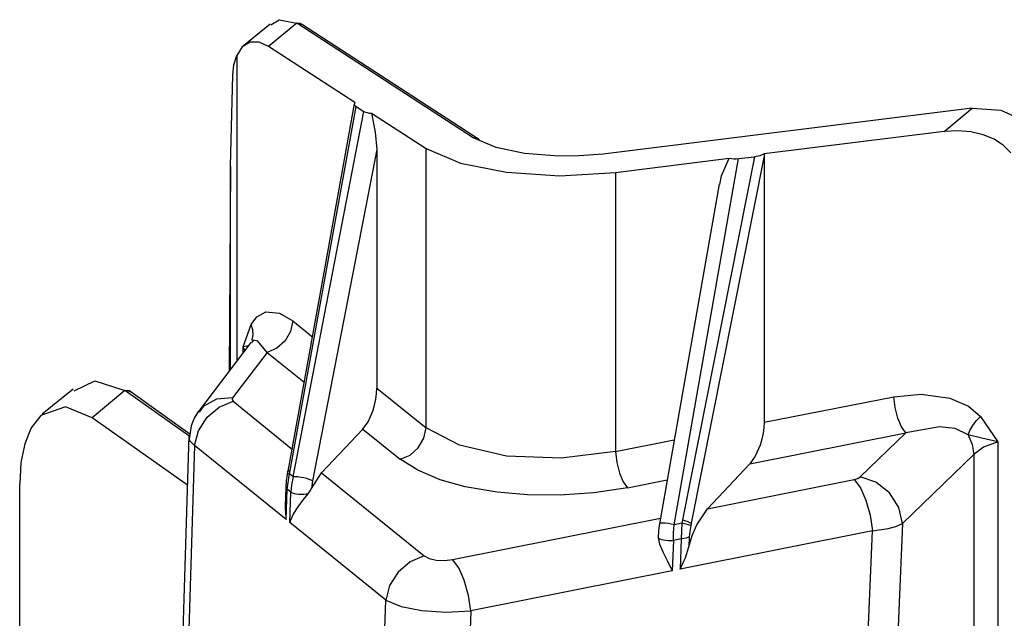
# Model space of a CAD drawing. Units: inches. Extents: x 0.5 to 10.9, y -9.2 to -1.6.
# Drawn here: x 8.6 to 8.7, y -4.4 to -4.3 of the extents above; entities that cross this region are included whole.
import ezdxf

# ---------------------------------------------------------------- set-up
doc = ezdxf.new("R2010")
doc.units = ezdxf.units.IN
doc.header["$MEASUREMENT"] = 0
doc.layers.add('Layer 1', color=7, linetype='Continuous', lineweight=0)

msp = doc.modelspace()

# ---------------------------------------------------------------- linework, layer by layer
at = {"layer": 'Layer 1', "color": 18, "lineweight": 25, "true_color": 0x010101}
for points in [[(8.59583, -4.29078), (8.59583, -4.29078), (8.59226, -4.29369), (8.59226, -4.29369)], [(8.59941, -4.29064), (8.59941, -4.29064), (8.59563, -4.29379), (8.59563, -4.29379)], [(8.6232, -4.30609), (8.6232, -4.30609), (8.59941, -4.29064), (8.59941, -4.29064)], [(8.62405, -4.30636), (8.62405, -4.30636), (8.60005, -4.29078), (8.60005, -4.29078)], [(8.60725, -4.30133), (8.60725, -4.30133), (8.59563, -4.29379), (8.59563, -4.29379)], [(8.59133, -4.295), (8.59133, -4.295), (8.59133, -4.33622), (8.59133, -4.33622)], [(8.5905, -4.30991), (8.5905, -4.30991), (8.59082, -4.29764), (8.59082, -4.29764)], [(8.59854, -4.35096), (8.59854, -4.35096), (8.6074, -4.3019), (8.6074, -4.3019)], [(8.59895, -4.35178), (8.59895, -4.35178), (8.60847, -4.30255), (8.60847, -4.30255)], [(8.6074, -4.3019), (8.6074, -4.3019), (8.60847, -4.30255), (8.60847, -4.30255)], [(8.60948, -4.30279), (8.60948, -4.30279), (8.61683, -4.30755), (8.61683, -4.30755)], [(8.6904, -4.3021), (8.6904, -4.3021), (8.64069, -4.30829), (8.64069, -4.30829)], [(8.68662, -4.30526), (8.68662, -4.30526), (8.6904, -4.3021), (8.6904, -4.3021)], [(8.68662, -4.30526), (8.68662, -4.30526), (8.66239, -4.30828), (8.66239, -4.30828)], [(8.61019, -4.30769), (8.61019, -4.30769), (8.60155, -4.35233), (8.60155, -4.35233)], [(8.61019, -4.30769), (8.61019, -4.30769), (8.61019, -4.33986), (8.61019, -4.33986)], [(8.61683, -4.34518), (8.61683, -4.34518), (8.61683, -4.30755), (8.61683, -4.30755)], [(8.64234, -4.31078), (8.64234, -4.31078), (8.65769, -4.30886), (8.65769, -4.30886)], [(8.65025, -4.35825), (8.65025, -4.35825), (8.65893, -4.30891), (8.65893, -4.30891)], [(8.66107, -4.30866), (8.66107, -4.30866), (8.65136, -4.35761), (8.65136, -4.35761)], [(8.66239, -4.30855), (8.66239, -4.30855), (8.65257, -4.35805), (8.65257, -4.35805)], [(8.65893, -4.30891), (8.65893, -4.30891), (8.66107, -4.30866), (8.66107, -4.30866)], [(8.66239, -4.30828), (8.66239, -4.30828), (8.66239, -4.30855), (8.66239, -4.30855)], [(8.66239, -4.30855), (8.66239, -4.30855), (8.66239, -4.34444), (8.66239, -4.34444)], [(8.5905, -4.30991), (8.5905, -4.30991), (8.59029, -4.3376), (8.59029, -4.3376)], [(8.5905, -4.3373), (8.5905, -4.3373), (8.5905, -4.30991), (8.5905, -4.30991)], [(8.64234, -4.31078), (8.64234, -4.31078), (8.64234, -4.3484), (8.64234, -4.3484)], [(8.65633, -4.31237), (8.65633, -4.31237), (8.64827, -4.35814), (8.64827, -4.35814)], [(8.59218, -4.33428), (8.59218, -4.33428), (8.59329, -4.33128), (8.59329, -4.33128)], [(8.59888, -4.33079), (8.59888, -4.33079), (8.60158, -4.33296), (8.60158, -4.33296)], [(8.59325, -4.33369), (8.59325, -4.33369), (8.58618, -4.34298), (8.58618, -4.34298)], [(8.59297, -4.33415), (8.59297, -4.33415), (8.59218, -4.33428), (8.59218, -4.33428)], [(8.59218, -4.3351), (8.59218, -4.3351), (8.59218, -4.33428), (8.59218, -4.33428)], [(8.59244, -4.33475), (8.59244, -4.33475), (8.59218, -4.33428), (8.59218, -4.33428)], [(8.5934, -4.33339), (8.5934, -4.33339), (8.59341, -4.33351), (8.59341, -4.33351)], [(8.59541, -4.33504), (8.59541, -4.33504), (8.59077, -4.34115), (8.59077, -4.34115)], [(8.59541, -4.33504), (8.59541, -4.33504), (8.60037, -4.33901), (8.60037, -4.33901)], [(8.61019, -4.33986), (8.61019, -4.33986), (8.61683, -4.34518), (8.61683, -4.34518)], [(8.5693, -4.33997), (8.5693, -4.33997), (8.56513, -4.34337), (8.56513, -4.34337)], [(8.57627, -4.34015), (8.57627, -4.34015), (8.57187, -4.34383), (8.57187, -4.34383)], [(8.5849, -4.34626), (8.5849, -4.34626), (8.57627, -4.34015), (8.57627, -4.34015)], [(8.58502, -4.34603), (8.58502, -4.34603), (8.57679, -4.34018), (8.57679, -4.34018)], [(8.66239, -4.34444), (8.66239, -4.34444), (8.67983, -4.341), (8.67983, -4.341)], [(8.59084, -4.34161), (8.59084, -4.34161), (8.59884, -4.3481), (8.59884, -4.3481)], [(8.58469, -4.35293), (8.58469, -4.35293), (8.57187, -4.34383), (8.57187, -4.34383)], [(8.69152, -4.34365), (8.69152, -4.34365), (8.69384, -4.34708), (8.69384, -4.34708)], [(8.5849, -4.34622), (8.5849, -4.34622), (8.58347, -4.39173), (8.58347, -4.39173)], [(8.60277, -4.35128), (8.60277, -4.35128), (8.60833, -4.34539), (8.60833, -4.34539)], [(8.60833, -4.34539), (8.60833, -4.34539), (8.61337, -4.34941), (8.61337, -4.34941)], [(8.66047, -4.35003), (8.66047, -4.35003), (8.68147, -4.34587), (8.68147, -4.34587)], [(8.67533, -4.3518), (8.67533, -4.3518), (8.68147, -4.34587), (8.68147, -4.34587)], [(8.58566, -4.34758), (8.58566, -4.34758), (8.58434, -4.38997), (8.58434, -4.38997)], [(8.598, -4.35757), (8.598, -4.35757), (8.58566, -4.34758), (8.58566, -4.34758)], [(8.64234, -4.3484), (8.64234, -4.3484), (8.65026, -4.34683), (8.65026, -4.34683)], [(8.69384, -4.34708), (8.69384, -4.34708), (8.69384, -4.40576), (8.69384, -4.40576)], [(8.69062, -4.3488), (8.69062, -4.3488), (8.68101, -4.35808), (8.68101, -4.35808)], [(8.69062, -4.3488), (8.69062, -4.3488), (8.69062, -4.40647), (8.69062, -4.40647)], [(8.65473, -4.3561), (8.65473, -4.3561), (8.66047, -4.35003), (8.66047, -4.35003)], [(8.59819, -4.35107), (8.59819, -4.35107), (8.59812, -4.35144), (8.59812, -4.35144)], [(8.59814, -4.35348), (8.59814, -4.35348), (8.59845, -4.35139), (8.59845, -4.35139)], [(8.59845, -4.35139), (8.59845, -4.35139), (8.59854, -4.35096), (8.59854, -4.35096)], [(8.59895, -4.35178), (8.59895, -4.35178), (8.59845, -4.35139), (8.59845, -4.35139)], [(8.60141, -4.35337), (8.60141, -4.35337), (8.60277, -4.35128), (8.60277, -4.35128)], [(8.60277, -4.35128), (8.60277, -4.35128), (8.61658, -4.36247), (8.61658, -4.36247)], [(8.56209, -4.4505), (8.56209, -4.4505), (8.56209, -4.35273), (8.56209, -4.35273)], [(8.60155, -4.35233), (8.60155, -4.35233), (8.6014, -4.35337), (8.6014, -4.35337)], [(8.64398, -4.35328), (8.64398, -4.35328), (8.64932, -4.35222), (8.64932, -4.35222)], [(8.65473, -4.3561), (8.65473, -4.3561), (8.67451, -4.35215), (8.67451, -4.35215)], [(8.59793, -4.35323), (8.59793, -4.35323), (8.59784, -4.35579), (8.59784, -4.35579)], [(8.598, -4.35757), (8.598, -4.35757), (8.59814, -4.35348), (8.59814, -4.35348)], [(8.59863, -4.35389), (8.59863, -4.35389), (8.59814, -4.35348), (8.59814, -4.35348)], [(8.59848, -4.35797), (8.59848, -4.35797), (8.59863, -4.35389), (8.59863, -4.35389)], [(8.6114, -4.36843), (8.6114, -4.36843), (8.59848, -4.35797), (8.59848, -4.35797)], [(8.6204, -4.36296), (8.6204, -4.36296), (8.64841, -4.35736), (8.64841, -4.35736)], [(8.65127, -4.35804), (8.65127, -4.35804), (8.65025, -4.35825), (8.65025, -4.35825)], [(8.65127, -4.35804), (8.65127, -4.35804), (8.6512, -4.36016), (8.6512, -4.36016)], [(8.65136, -4.35761), (8.65136, -4.35761), (8.65127, -4.35804), (8.65127, -4.35804)], [(8.65257, -4.35805), (8.65257, -4.35805), (8.6525, -4.35837), (8.6525, -4.35837)], [(8.68101, -4.35808), (8.68101, -4.35808), (8.67905, -4.40511), (8.67905, -4.40511)], [(8.67697, -4.35908), (8.67697, -4.35908), (8.65105, -4.36425), (8.65105, -4.36425)], [(8.6752, -4.40141), (8.6752, -4.40141), (8.67697, -4.35908), (8.67697, -4.35908)], [(8.65015, -4.36037), (8.65015, -4.36037), (8.65001, -4.36446), (8.65001, -4.36446)], [(8.6512, -4.36016), (8.6512, -4.36016), (8.65015, -4.36037), (8.65015, -4.36037)], [(8.6512, -4.36016), (8.6512, -4.36016), (8.65105, -4.36425), (8.65105, -4.36425)], [(8.6523, -4.35991), (8.6523, -4.35991), (8.65225, -4.36125), (8.65225, -4.36125)], [(8.65001, -4.36446), (8.65001, -4.36446), (8.62286, -4.36987), (8.62286, -4.36987)], [(8.61008, -4.40655), (8.61008, -4.40655), (8.6114, -4.36843), (8.6114, -4.36843)], [(8.62286, -4.36987), (8.62286, -4.36987), (8.62154, -4.408), (8.62154, -4.408)]]:
    msp.add_open_spline(points, degree=3, dxfattribs=at)
for points, knots in [([(8.59591, -4.29089), (8.59591, -4.29089), (8.59704, -4.29018), (8.59704, -4.29018), (8.59704, -4.29018), (8.59941, -4.29064), (8.59941, -4.29064)], [0, 0, 0, 0, 1, 1, 1, 2, 2, 2, 2]), ([(8.59941, -4.29064), (8.59941, -4.29064), (8.59982, -4.29066), (8.59982, -4.29066), (8.59982, -4.29066), (8.60005, -4.29079), (8.60005, -4.29079)], [0, 0, 0, 0, 1, 1, 1, 2, 2, 2, 2]), ([(8.59563, -4.29379), (8.59563, -4.29379), (8.59434, -4.29322), (8.59434, -4.29322), (8.59434, -4.29322), (8.59312, -4.29323), (8.59312, -4.29323), (8.59312, -4.29323), (8.59208, -4.29386), (8.59208, -4.29386), (8.59208, -4.29386), (8.59133, -4.295), (8.59133, -4.295)], [0, 0, 0, 0, 1, 1, 1, 2, 2, 2, 3, 3, 3, 4, 4, 4, 4]), ([(8.59082, -4.29764), (8.59082, -4.29764), (8.59095, -4.29625), (8.59095, -4.29625), (8.59095, -4.29625), (8.59133, -4.295), (8.59133, -4.295)], [0, 0, 0, 0, 1, 1, 1, 2, 2, 2, 2]), ([(8.60725, -4.30133), (8.60725, -4.30133), (8.60715, -4.30164), (8.60715, -4.30164), (8.60715, -4.30164), (8.6074, -4.3019), (8.6074, -4.3019)], [0, 0, 0, 0, 1, 1, 1, 2, 2, 2, 2]), ([(8.60713, -4.30154), (8.60713, -4.30154), (8.60314, -4.32375), (8.60314, -4.32375), (8.60314, -4.32375), (8.5982, -4.35105), (8.5982, -4.35105)], [0, 0, 0, 0, 1, 1, 1, 2, 2, 2, 2]), ([(8.60847, -4.30255), (8.60847, -4.30255), (8.60866, -4.30264), (8.60866, -4.30264), (8.60866, -4.30264), (8.6089, -4.30271), (8.6089, -4.30271), (8.6089, -4.30271), (8.60918, -4.30276), (8.60918, -4.30276), (8.60918, -4.30276), (8.60948, -4.30279), (8.60948, -4.30279)], [0, 0, 0, 0, 1, 1, 1, 2, 2, 2, 3, 3, 3, 4, 4, 4, 4]), ([(8.60948, -4.30279), (8.60948, -4.30279), (8.61, -4.30533), (8.61, -4.30533), (8.61, -4.30533), (8.61019, -4.30769), (8.61019, -4.30769)], [0, 0, 0, 0, 1, 1, 1, 2, 2, 2, 2]), ([(8.6904, -4.3021), (8.6904, -4.3021), (8.69426, -4.30236), (8.69426, -4.30236), (8.69426, -4.30236), (8.69737, -4.30375), (8.69737, -4.30375), (8.69737, -4.30375), (8.69926, -4.3058), (8.69926, -4.3058), (8.69926, -4.3058), (8.69998, -4.30811), (8.69998, -4.30811)], [0, 0, 0, 0, 1, 1, 1, 2, 2, 2, 3, 3, 3, 4, 4, 4, 4]), ([(8.69562, -4.30814), (8.69562, -4.30814), (8.69462, -4.30712), (8.69462, -4.30712), (8.69462, -4.30712), (8.69336, -4.30629), (8.69336, -4.30629), (8.69336, -4.30629), (8.69187, -4.30568), (8.69187, -4.30568), (8.69187, -4.30568), (8.69022, -4.30529), (8.69022, -4.30529), (8.69022, -4.30529), (8.68845, -4.30515), (8.68845, -4.30515), (8.68845, -4.30515), (8.68662, -4.30526), (8.68662, -4.30526)], [0, 0, 0, 0, 1, 1, 1, 2, 2, 2, 3, 3, 3, 4, 4, 4, 5, 5, 5, 6, 6, 6, 6]), ([(8.64069, -4.30829), (8.64069, -4.30829), (8.63741, -4.30855), (8.63741, -4.30855), (8.63741, -4.30855), (8.6347, -4.30858), (8.6347, -4.30858), (8.6347, -4.30858), (8.63011, -4.30821), (8.63011, -4.30821), (8.63011, -4.30821), (8.62629, -4.3074), (8.62629, -4.3074), (8.62629, -4.3074), (8.6232, -4.30609), (8.6232, -4.30609)], [0, 0, 0, 0, 1, 1, 1, 2, 2, 2, 3, 3, 3, 4, 4, 4, 5, 5, 5, 5]), ([(8.62384, -4.30623), (8.62384, -4.30623), (8.62362, -4.30611), (8.62362, -4.30611), (8.62362, -4.30611), (8.6232, -4.30609), (8.6232, -4.30609)], [0, 0, 0, 0, 1, 1, 1, 2, 2, 2, 2]), ([(8.61683, -4.30755), (8.61683, -4.30755), (8.62147, -4.30951), (8.62147, -4.30951), (8.62147, -4.30951), (8.62769, -4.31075), (8.62769, -4.31075), (8.62769, -4.31075), (8.63486, -4.31121), (8.63486, -4.31121), (8.63486, -4.31121), (8.64234, -4.31078), (8.64234, -4.31078)], [0, 0, 0, 0, 1, 1, 1, 2, 2, 2, 3, 3, 3, 4, 4, 4, 4]), ([(8.65641, -4.31239), (8.65641, -4.31239), (8.65662, -4.31121), (8.65662, -4.31121), (8.65662, -4.31121), (8.65769, -4.30886), (8.65769, -4.30886)], [0, 0, 0, 0, 1, 1, 1, 2, 2, 2, 2]), ([(8.65769, -4.30886), (8.65769, -4.30886), (8.65797, -4.30891), (8.65797, -4.30891), (8.65797, -4.30891), (8.65829, -4.30893), (8.65829, -4.30893), (8.65829, -4.30893), (8.65861, -4.30893), (8.65861, -4.30893), (8.65861, -4.30893), (8.65893, -4.30891), (8.65893, -4.30891)], [0, 0, 0, 0, 1, 1, 1, 2, 2, 2, 3, 3, 3, 4, 4, 4, 4]), ([(8.66239, -4.30828), (8.66239, -4.30828), (8.66182, -4.30853), (8.66182, -4.30853), (8.66182, -4.30853), (8.66107, -4.30866), (8.66107, -4.30866)], [0, 0, 0, 0, 1, 1, 1, 2, 2, 2, 2]), ([(8.59329, -4.33128), (8.59329, -4.33128), (8.59405, -4.33023), (8.59405, -4.33023), (8.59405, -4.33023), (8.59526, -4.32957), (8.59526, -4.32957), (8.59526, -4.32957), (8.59708, -4.32973), (8.59708, -4.32973), (8.59708, -4.32973), (8.59888, -4.33079), (8.59888, -4.33079)], [0, 0, 0, 0, 1, 1, 1, 2, 2, 2, 3, 3, 3, 4, 4, 4, 4]), ([(8.59341, -4.33333), (8.59341, -4.33333), (8.59354, -4.33268), (8.59354, -4.33268), (8.59354, -4.33268), (8.5935, -4.33197), (8.5935, -4.33197), (8.5935, -4.33197), (8.59329, -4.33128), (8.59329, -4.33128)], [0, 0, 0, 0, 1, 1, 1, 2, 2, 2, 3, 3, 3, 3]), ([(8.59888, -4.33079), (8.59888, -4.33079), (8.59859, -4.33219), (8.59859, -4.33219), (8.59859, -4.33219), (8.59784, -4.33348), (8.59784, -4.33348), (8.59784, -4.33348), (8.59673, -4.33447), (8.59673, -4.33447), (8.59673, -4.33447), (8.59541, -4.33504), (8.59541, -4.33504)], [0, 0, 0, 0, 1, 1, 1, 2, 2, 2, 3, 3, 3, 4, 4, 4, 4]), ([(8.59541, -4.33504), (8.59541, -4.33504), (8.59419, -4.3335), (8.59419, -4.3335), (8.59419, -4.3335), (8.59361, -4.33339), (8.59361, -4.33339), (8.59361, -4.33339), (8.5933, -4.33373), (8.5933, -4.33373)], [0, 0, 0, 0, 1, 1, 1, 2, 2, 2, 3, 3, 3, 3]), ([(8.56944, -4.34019), (8.56944, -4.34019), (8.5722, -4.33885), (8.5722, -4.33885), (8.5722, -4.33885), (8.57627, -4.34015), (8.57627, -4.34015)], [0, 0, 0, 0, 1, 1, 1, 2, 2, 2, 2]), ([(8.60833, -4.34539), (8.60833, -4.34539), (8.60902, -4.3444), (8.60902, -4.3444), (8.60902, -4.3444), (8.60965, -4.34296), (8.60965, -4.34296), (8.60965, -4.34296), (8.60988, -4.34214), (8.60988, -4.34214), (8.60988, -4.34214), (8.61007, -4.34132), (8.61007, -4.34132), (8.61007, -4.34132), (8.61016, -4.34057), (8.61016, -4.34057), (8.61016, -4.34057), (8.61019, -4.33986), (8.61019, -4.33986)], [0, 0, 0, 0, 1, 1, 1, 2, 2, 2, 3, 3, 3, 4, 4, 4, 5, 5, 5, 6, 6, 6, 6]), ([(8.57627, -4.34015), (8.57627, -4.34015), (8.57669, -4.34018), (8.57669, -4.34018), (8.57669, -4.34018), (8.57695, -4.34032), (8.57695, -4.34032)], [0, 0, 0, 0, 1, 1, 1, 2, 2, 2, 2]), ([(8.59077, -4.34115), (8.59077, -4.34115), (8.58861, -4.34135), (8.58861, -4.34135), (8.58861, -4.34135), (8.58679, -4.34233), (8.58679, -4.34233), (8.58679, -4.34233), (8.58625, -4.3431), (8.58625, -4.3431)], [0, 0, 0, 0, 1, 1, 1, 2, 2, 2, 3, 3, 3, 3]), ([(8.59077, -4.34115), (8.59077, -4.34115), (8.5907, -4.34139), (8.5907, -4.34139), (8.5907, -4.34139), (8.59084, -4.34161), (8.59084, -4.34161)], [0, 0, 0, 0, 1, 1, 1, 2, 2, 2, 2]), ([(8.67983, -4.341), (8.67983, -4.341), (8.68351, -4.34064), (8.68351, -4.34064), (8.68351, -4.34064), (8.68738, -4.34118), (8.68738, -4.34118), (8.68738, -4.34118), (8.6899, -4.34229), (8.6899, -4.34229), (8.6899, -4.34229), (8.69152, -4.34365), (8.69152, -4.34365)], [0, 0, 0, 0, 1, 1, 1, 2, 2, 2, 3, 3, 3, 4, 4, 4, 4]), ([(8.68147, -4.34587), (8.68147, -4.34587), (8.6809, -4.34508), (8.6809, -4.34508), (8.6809, -4.34508), (8.6804, -4.34389), (8.6804, -4.34389), (8.6804, -4.34389), (8.68002, -4.34246), (8.68002, -4.34246), (8.68002, -4.34246), (8.67983, -4.341), (8.67983, -4.341)], [0, 0, 0, 0, 1, 1, 1, 2, 2, 2, 3, 3, 3, 4, 4, 4, 4]), ([(8.57187, -4.34383), (8.57187, -4.34383), (8.56826, -4.34237), (8.56826, -4.34237), (8.56826, -4.34237), (8.56494, -4.34354), (8.56494, -4.34354), (8.56494, -4.34354), (8.56366, -4.34519), (8.56366, -4.34519), (8.56366, -4.34519), (8.56277, -4.34736), (8.56277, -4.34736), (8.56277, -4.34736), (8.56226, -4.34989), (8.56226, -4.34989), (8.56226, -4.34989), (8.56209, -4.35273), (8.56209, -4.35273)], [0, 0, 0, 0, 1, 1, 1, 2, 2, 2, 3, 3, 3, 4, 4, 4, 5, 5, 5, 6, 6, 6, 6]), ([(8.58566, -4.34758), (8.58566, -4.34758), (8.5862, -4.34558), (8.5862, -4.34558), (8.5862, -4.34558), (8.58734, -4.34378), (8.58734, -4.34378), (8.58734, -4.34378), (8.58897, -4.3424), (8.58897, -4.3424), (8.58897, -4.3424), (8.59084, -4.34161), (8.59084, -4.34161)], [0, 0, 0, 0, 1, 1, 1, 2, 2, 2, 3, 3, 3, 4, 4, 4, 4]), ([(8.5862, -4.34296), (8.5862, -4.34296), (8.58559, -4.3439), (8.58559, -4.3439), (8.58559, -4.3439), (8.58518, -4.34493), (8.58518, -4.34493), (8.58518, -4.34493), (8.58488, -4.34705), (8.58488, -4.34705)], [0, 0, 0, 0, 1, 1, 1, 2, 2, 2, 3, 3, 3, 3]), ([(8.68988, -4.34614), (8.68988, -4.34614), (8.69011, -4.34554), (8.69011, -4.34554), (8.69011, -4.34554), (8.69048, -4.3449), (8.69048, -4.3449), (8.69048, -4.3449), (8.69095, -4.34426), (8.69095, -4.34426), (8.69095, -4.34426), (8.69152, -4.34365), (8.69152, -4.34365)], [0, 0, 0, 0, 1, 1, 1, 2, 2, 2, 3, 3, 3, 4, 4, 4, 4]), ([(8.61337, -4.34941), (8.61337, -4.34941), (8.61468, -4.34886), (8.61468, -4.34886), (8.61468, -4.34886), (8.61579, -4.34787), (8.61579, -4.34787), (8.61579, -4.34787), (8.61654, -4.34658), (8.61654, -4.34658), (8.61654, -4.34658), (8.61683, -4.34518), (8.61683, -4.34518)], [0, 0, 0, 0, 1, 1, 1, 2, 2, 2, 3, 3, 3, 4, 4, 4, 4]), ([(8.64234, -4.3484), (8.64234, -4.3484), (8.63504, -4.34929), (8.63504, -4.34929), (8.63504, -4.34929), (8.62769, -4.349), (8.62769, -4.349), (8.62769, -4.349), (8.62133, -4.34755), (8.62133, -4.34755), (8.62133, -4.34755), (8.61683, -4.34518), (8.61683, -4.34518)], [0, 0, 0, 0, 1, 1, 1, 2, 2, 2, 3, 3, 3, 4, 4, 4, 4]), ([(8.66239, -4.34444), (8.66239, -4.34444), (8.66236, -4.34515), (8.66236, -4.34515), (8.66236, -4.34515), (8.66226, -4.3459), (8.66226, -4.3459), (8.66226, -4.3459), (8.66208, -4.34672), (8.66208, -4.34672), (8.66208, -4.34672), (8.66183, -4.34755), (8.66183, -4.34755), (8.66183, -4.34755), (8.66118, -4.34901), (8.66118, -4.34901), (8.66118, -4.34901), (8.66047, -4.35003), (8.66047, -4.35003)], [0, 0, 0, 0, 1, 1, 1, 2, 2, 2, 3, 3, 3, 4, 4, 4, 5, 5, 5, 6, 6, 6, 6]), ([(8.68988, -4.34614), (8.68988, -4.34614), (8.68812, -4.3453), (8.68812, -4.3453), (8.68812, -4.3453), (8.68601, -4.34507), (8.68601, -4.34507), (8.68601, -4.34507), (8.68147, -4.34587), (8.68147, -4.34587)], [0, 0, 0, 0, 1, 1, 1, 2, 2, 2, 3, 3, 3, 3]), ([(8.68988, -4.34614), (8.68988, -4.34614), (8.69041, -4.34746), (8.69041, -4.34746), (8.69041, -4.34746), (8.69062, -4.3488), (8.69062, -4.3488)], [0, 0, 0, 0, 1, 1, 1, 2, 2, 2, 2]), ([(8.69384, -4.34708), (8.69384, -4.34708), (8.69169, -4.3466), (8.69169, -4.3466), (8.69169, -4.3466), (8.68988, -4.34614), (8.68988, -4.34614)], [0, 0, 0, 0, 1, 1, 1, 2, 2, 2, 2]), ([(8.58491, -4.34662), (8.58491, -4.34662), (8.58495, -4.34691), (8.58495, -4.34691), (8.58495, -4.34691), (8.58566, -4.34758), (8.58566, -4.34758)], [0, 0, 0, 0, 1, 1, 1, 2, 2, 2, 2]), ([(8.69384, -4.34708), (8.69384, -4.34708), (8.69193, -4.34782), (8.69193, -4.34782), (8.69193, -4.34782), (8.69062, -4.3488), (8.69062, -4.3488)], [0, 0, 0, 0, 1, 1, 1, 2, 2, 2, 2]), ([(8.64234, -4.3484), (8.64234, -4.3484), (8.64254, -4.34986), (8.64254, -4.34986), (8.64254, -4.34986), (8.64291, -4.35129), (8.64291, -4.35129), (8.64291, -4.35129), (8.64341, -4.35248), (8.64341, -4.35248), (8.64341, -4.35248), (8.64398, -4.35328), (8.64398, -4.35328)], [0, 0, 0, 0, 1, 1, 1, 2, 2, 2, 3, 3, 3, 4, 4, 4, 4]), ([(8.64398, -4.35328), (8.64398, -4.35328), (8.63945, -4.35397), (8.63945, -4.35397), (8.63945, -4.35397), (8.6349, -4.35428), (8.6349, -4.35428), (8.6349, -4.35428), (8.6305, -4.35423), (8.6305, -4.35423), (8.6305, -4.35423), (8.6264, -4.35389), (8.6264, -4.35389), (8.6264, -4.35389), (8.62212, -4.35314), (8.62212, -4.35314), (8.62212, -4.35314), (8.61875, -4.35219), (8.61875, -4.35219), (8.61875, -4.35219), (8.61572, -4.35091), (8.61572, -4.35091), (8.61572, -4.35091), (8.61337, -4.34941), (8.61337, -4.34941)], [0, 0, 0, 0, 1, 1, 1, 2, 2, 2, 3, 3, 3, 4, 4, 4, 5, 5, 5, 6, 6, 6, 7, 7, 7, 8, 8, 8, 8]), ([(8.59814, -4.35143), (8.59814, -4.35143), (8.598, -4.35236), (8.598, -4.35236), (8.598, -4.35236), (8.59793, -4.3533), (8.59793, -4.3533)], [0, 0, 0, 0, 1, 1, 1, 2, 2, 2, 2]), ([(8.59814, -4.35144), (8.59814, -4.35144), (8.59814, -4.35143), (8.59814, -4.35143), (8.59814, -4.35143), (8.59826, -4.3514), (8.59826, -4.3514), (8.59826, -4.3514), (8.59845, -4.35139), (8.59845, -4.35139)], [0, 0, 0, 0, 1, 1, 1, 2, 2, 2, 3, 3, 3, 3]), ([(8.59827, -4.35122), (8.59827, -4.35122), (8.59819, -4.35112), (8.59819, -4.35112), (8.59819, -4.35112), (8.5982, -4.35107), (8.5982, -4.35107)], [0, 0, 0, 0, 1, 1, 1, 2, 2, 2, 2]), ([(8.5982, -4.35107), (8.5982, -4.35107), (8.59822, -4.35104), (8.59822, -4.35104), (8.59822, -4.35104), (8.59833, -4.35098), (8.59833, -4.35098), (8.59833, -4.35098), (8.59854, -4.35096), (8.59854, -4.35096)], [0, 0, 0, 0, 1, 1, 1, 2, 2, 2, 3, 3, 3, 3]), ([(8.59895, -4.35178), (8.59895, -4.35178), (8.59873, -4.35286), (8.59873, -4.35286), (8.59873, -4.35286), (8.59863, -4.35389), (8.59863, -4.35389)], [0, 0, 0, 0, 1, 1, 1, 2, 2, 2, 2]), ([(8.60155, -4.35233), (8.60155, -4.35233), (8.60137, -4.35223), (8.60137, -4.35223), (8.60137, -4.35223), (8.60109, -4.35214), (8.60109, -4.35214), (8.60109, -4.35214), (8.60076, -4.35204), (8.60076, -4.35204), (8.60076, -4.35204), (8.60036, -4.35194), (8.60036, -4.35194), (8.60036, -4.35194), (8.59995, -4.35187), (8.59995, -4.35187), (8.59995, -4.35187), (8.59957, -4.35182), (8.59957, -4.35182), (8.59957, -4.35182), (8.59922, -4.35178), (8.59922, -4.35178), (8.59922, -4.35178), (8.59895, -4.35178), (8.59895, -4.35178)], [0, 0, 0, 0, 1, 1, 1, 2, 2, 2, 3, 3, 3, 4, 4, 4, 5, 5, 5, 6, 6, 6, 7, 7, 7, 8, 8, 8, 8]), ([(8.67451, -4.35215), (8.67451, -4.35215), (8.675, -4.35201), (8.675, -4.35201), (8.675, -4.35201), (8.67533, -4.3518), (8.67533, -4.3518)], [0, 0, 0, 0, 1, 1, 1, 2, 2, 2, 2]), ([(8.68101, -4.35808), (8.68101, -4.35808), (8.68051, -4.35593), (8.68051, -4.35593), (8.68051, -4.35593), (8.67926, -4.35398), (8.67926, -4.35398), (8.67926, -4.35398), (8.67744, -4.35254), (8.67744, -4.35254), (8.67744, -4.35254), (8.67533, -4.3518), (8.67533, -4.3518)], [0, 0, 0, 0, 1, 1, 1, 2, 2, 2, 3, 3, 3, 4, 4, 4, 4]), ([(8.59804, -4.35308), (8.59804, -4.35308), (8.59794, -4.35318), (8.59794, -4.35318), (8.59794, -4.35318), (8.59793, -4.35328), (8.59793, -4.35328), (8.59793, -4.35328), (8.598, -4.35339), (8.598, -4.35339), (8.598, -4.35339), (8.59814, -4.35348), (8.59814, -4.35348)], [0, 0, 0, 0, 1, 1, 1, 2, 2, 2, 3, 3, 3, 4, 4, 4, 4]), ([(8.67451, -4.35215), (8.67451, -4.35215), (8.67534, -4.35328), (8.67534, -4.35328), (8.67534, -4.35328), (8.67608, -4.35496), (8.67608, -4.35496), (8.67608, -4.35496), (8.67665, -4.35697), (8.67665, -4.35697), (8.67665, -4.35697), (8.67697, -4.35908), (8.67697, -4.35908)], [0, 0, 0, 0, 1, 1, 1, 2, 2, 2, 3, 3, 3, 4, 4, 4, 4]), ([(8.59848, -4.35797), (8.59848, -4.35797), (8.59895, -4.35687), (8.59895, -4.35687), (8.59895, -4.35687), (8.59961, -4.35584), (8.59961, -4.35584), (8.59961, -4.35584), (8.60034, -4.35487), (8.60034, -4.35487), (8.60034, -4.35487), (8.60097, -4.35408), (8.60097, -4.35408)], [0, 0, 0, 0, 1, 1, 1, 2, 2, 2, 3, 3, 3, 4, 4, 4, 4]), ([(8.59863, -4.35389), (8.59863, -4.35389), (8.59882, -4.35396), (8.59882, -4.35396), (8.59882, -4.35396), (8.59907, -4.35403), (8.59907, -4.35403), (8.59907, -4.35403), (8.59936, -4.35408), (8.59936, -4.35408), (8.59936, -4.35408), (8.59969, -4.35412), (8.59969, -4.35412), (8.59969, -4.35412), (8.60002, -4.35414), (8.60002, -4.35414), (8.60002, -4.35414), (8.60036, -4.35414), (8.60036, -4.35414), (8.60036, -4.35414), (8.60068, -4.35411), (8.60068, -4.35411), (8.60068, -4.35411), (8.60097, -4.35408), (8.60097, -4.35408)], [0, 0, 0, 0, 1, 1, 1, 2, 2, 2, 3, 3, 3, 4, 4, 4, 5, 5, 5, 6, 6, 6, 7, 7, 7, 8, 8, 8, 8]), ([(8.60097, -4.35408), (8.60097, -4.35408), (8.60122, -4.35371), (8.60122, -4.35371), (8.60122, -4.35371), (8.60141, -4.35337), (8.60141, -4.35337)], [0, 0, 0, 0, 1, 1, 1, 2, 2, 2, 2]), ([(8.59784, -4.35579), (8.59784, -4.35579), (8.59784, -4.35591), (8.59784, -4.35591), (8.59784, -4.35591), (8.59789, -4.35675), (8.59789, -4.35675), (8.59789, -4.35675), (8.59795, -4.35729), (8.59795, -4.35729), (8.59795, -4.35729), (8.598, -4.35757), (8.598, -4.35757)], [0, 0, 0, 0, 1, 1, 1, 2, 2, 2, 3, 3, 3, 4, 4, 4, 4]), ([(8.65225, -4.36125), (8.65225, -4.36125), (8.6527, -4.35972), (8.6527, -4.35972), (8.6527, -4.35972), (8.6533, -4.35829), (8.6533, -4.35829), (8.6533, -4.35829), (8.65473, -4.3561), (8.65473, -4.3561)], [0, 0, 0, 0, 1, 1, 1, 2, 2, 2, 3, 3, 3, 3]), ([(8.6483, -4.3581), (8.6483, -4.3581), (8.64816, -4.35905), (8.64816, -4.35905), (8.64816, -4.35905), (8.64809, -4.36003), (8.64809, -4.36003)], [0, 0, 0, 0, 1, 1, 1, 2, 2, 2, 2]), ([(8.65025, -4.35825), (8.65025, -4.35825), (8.64984, -4.35816), (8.64984, -4.35816), (8.64984, -4.35816), (8.64944, -4.3581), (8.64944, -4.3581), (8.64944, -4.3581), (8.64905, -4.35805), (8.64905, -4.35805), (8.64905, -4.35805), (8.64873, -4.35804), (8.64873, -4.35804), (8.64873, -4.35804), (8.64848, -4.35805), (8.64848, -4.35805), (8.64848, -4.35805), (8.64832, -4.35808), (8.64832, -4.35808), (8.64832, -4.35808), (8.64829, -4.35814), (8.64829, -4.35814)], [0, 0, 0, 0, 1, 1, 1, 2, 2, 2, 3, 3, 3, 4, 4, 4, 5, 5, 5, 6, 6, 6, 7, 7, 7, 7]), ([(8.65015, -4.36037), (8.65015, -4.36037), (8.65018, -4.35933), (8.65018, -4.35933), (8.65018, -4.35933), (8.65025, -4.35825), (8.65025, -4.35825)], [0, 0, 0, 0, 1, 1, 1, 2, 2, 2, 2]), ([(8.6525, -4.35837), (8.6525, -4.35837), (8.6523, -4.3583), (8.6523, -4.3583), (8.6523, -4.3583), (8.65202, -4.35822), (8.65202, -4.35822), (8.65202, -4.35822), (8.65166, -4.35812), (8.65166, -4.35812), (8.65166, -4.35812), (8.65127, -4.35804), (8.65127, -4.35804)], [0, 0, 0, 0, 1, 1, 1, 2, 2, 2, 3, 3, 3, 4, 4, 4, 4]), ([(8.65136, -4.35761), (8.65136, -4.35761), (8.65165, -4.35769), (8.65165, -4.35769), (8.65165, -4.35769), (8.65209, -4.35783), (8.65209, -4.35783), (8.65209, -4.35783), (8.65243, -4.35798), (8.65243, -4.35798), (8.65243, -4.35798), (8.65257, -4.35805), (8.65257, -4.35805)], [0, 0, 0, 0, 1, 1, 1, 2, 2, 2, 3, 3, 3, 4, 4, 4, 4]), ([(8.6525, -4.35837), (8.6525, -4.35837), (8.65236, -4.35916), (8.65236, -4.35916), (8.65236, -4.35916), (8.6523, -4.35991), (8.6523, -4.35991)], [0, 0, 0, 0, 1, 1, 1, 2, 2, 2, 2]), ([(8.67697, -4.35908), (8.67697, -4.35908), (8.67907, -4.35876), (8.67907, -4.35876), (8.67907, -4.35876), (8.68012, -4.35848), (8.68012, -4.35848), (8.68012, -4.35848), (8.68101, -4.35808), (8.68101, -4.35808)], [0, 0, 0, 0, 1, 1, 1, 2, 2, 2, 3, 3, 3, 3]), ([(8.64809, -4.36001), (8.64809, -4.36001), (8.6483, -4.36089), (8.6483, -4.36089), (8.6483, -4.36089), (8.64876, -4.36198), (8.64876, -4.36198), (8.64876, -4.36198), (8.6493, -4.36307), (8.6493, -4.36307), (8.6493, -4.36307), (8.65001, -4.36446), (8.65001, -4.36446)], [0, 0, 0, 0, 1, 1, 1, 2, 2, 2, 3, 3, 3, 4, 4, 4, 4]), ([(8.64809, -4.36001), (8.64809, -4.36001), (8.64818, -4.36009), (8.64818, -4.36009), (8.64818, -4.36009), (8.64833, -4.36018), (8.64833, -4.36018), (8.64833, -4.36018), (8.64855, -4.36025), (8.64855, -4.36025), (8.64855, -4.36025), (8.64883, -4.3603), (8.64883, -4.3603), (8.64883, -4.3603), (8.64914, -4.36036), (8.64914, -4.36036), (8.64914, -4.36036), (8.64948, -4.36037), (8.64948, -4.36037), (8.64948, -4.36037), (8.64982, -4.36039), (8.64982, -4.36039), (8.64982, -4.36039), (8.65015, -4.36037), (8.65015, -4.36037)], [0, 0, 0, 0, 1, 1, 1, 2, 2, 2, 3, 3, 3, 4, 4, 4, 5, 5, 5, 6, 6, 6, 7, 7, 7, 8, 8, 8, 8]), ([(8.6523, -4.35991), (8.6523, -4.35991), (8.65212, -4.36), (8.65212, -4.36), (8.65212, -4.36), (8.65186, -4.36007), (8.65186, -4.36007), (8.65186, -4.36007), (8.65155, -4.36012), (8.65155, -4.36012), (8.65155, -4.36012), (8.6512, -4.36016), (8.6512, -4.36016)], [0, 0, 0, 0, 1, 1, 1, 2, 2, 2, 3, 3, 3, 4, 4, 4, 4]), ([(8.61658, -4.36247), (8.61658, -4.36247), (8.6147, -4.36325), (8.6147, -4.36325), (8.6147, -4.36325), (8.61308, -4.36464), (8.61308, -4.36464), (8.61308, -4.36464), (8.61193, -4.36643), (8.61193, -4.36643), (8.61193, -4.36643), (8.6114, -4.36843), (8.6114, -4.36843)], [0, 0, 0, 0, 1, 1, 1, 2, 2, 2, 3, 3, 3, 4, 4, 4, 4]), ([(8.61658, -4.36247), (8.61658, -4.36247), (8.61725, -4.36282), (8.61725, -4.36282), (8.61725, -4.36282), (8.6182, -4.36303), (8.6182, -4.36303), (8.6182, -4.36303), (8.6193, -4.36308), (8.6193, -4.36308), (8.6193, -4.36308), (8.6204, -4.36296), (8.6204, -4.36296)], [0, 0, 0, 0, 1, 1, 1, 2, 2, 2, 3, 3, 3, 4, 4, 4, 4]), ([(8.65105, -4.36425), (8.65105, -4.36425), (8.65152, -4.36328), (8.65152, -4.36328), (8.65152, -4.36328), (8.65177, -4.36271), (8.65177, -4.36271), (8.65177, -4.36271), (8.65225, -4.36125), (8.65225, -4.36125)], [0, 0, 0, 0, 1, 1, 1, 2, 2, 2, 3, 3, 3, 3]), ([(8.62286, -4.36987), (8.62286, -4.36987), (8.62254, -4.36778), (8.62254, -4.36778), (8.62254, -4.36778), (8.62197, -4.36575), (8.62197, -4.36575), (8.62197, -4.36575), (8.62123, -4.36407), (8.62123, -4.36407), (8.62123, -4.36407), (8.6204, -4.36296), (8.6204, -4.36296)], [0, 0, 0, 0, 1, 1, 1, 2, 2, 2, 3, 3, 3, 4, 4, 4, 4]), ([(8.6114, -4.36843), (8.6114, -4.36843), (8.6135, -4.36929), (8.6135, -4.36929), (8.6135, -4.36929), (8.61627, -4.36983), (8.61627, -4.36983), (8.61627, -4.36983), (8.61951, -4.37004), (8.61951, -4.37004), (8.61951, -4.37004), (8.62286, -4.36987), (8.62286, -4.36987)], [0, 0, 0, 0, 1, 1, 1, 2, 2, 2, 3, 3, 3, 4, 4, 4, 4])]:
    msp.add_open_spline(points, degree=3, knots=knots, dxfattribs=at)

doc.saveas('drawing.dxf')
